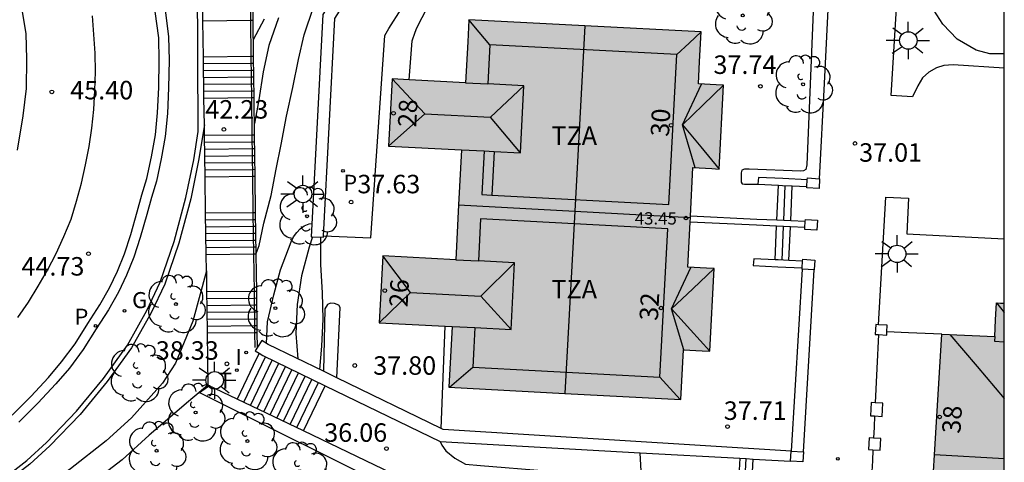
# Model space of a CAD drawing. Units: metres. Extents: x 584144 to 584494, y 4797040 to 4797291.
# Drawn here: x 584454 to 584494, y 4797180 to 4797198 of the extents above; entities that cross this region are included whole.
import ezdxf
from ezdxf.enums import TextEntityAlignment as Align

# ---------------------------------------------------------------- set-up
doc = ezdxf.new("R2010")
doc.units = ezdxf.units.M
for name, color, linetype in [('010106', 9, 'Continuous'), ('020104', 34, 'Continuous'), ('020204', 9, 'Continuous'), ('020308', 9, 'Continuous'), ('060108', 9, 'Continuous'), ('060113', 4, 'Continuous'), ('060117', 9, 'Continuous'), ('060141', 9, 'Continuous'), ('060144', 9, 'Continuous'), ('060145', 9, 'Continuous'), ('070105', 6, 'Continuous'), ('070110', 9, 'Continuous'), ('080109', 9, 'Continuous'), ('080110', 9, 'Continuous'), ('080118', 9, 'Continuous'), ('080201', 9, 'Continuous'), ('080202', 9, 'Continuous'), ('080303', 9, 'Continuous'), ('080308', 9, 'Continuous'), ('080311', 9, 'Continuous'), ('100107', 3, 'Continuous'), ('100116', 71, 'Continuous'), ('100202', 3, 'Continuous'), ('210203', 4, 'Continuous'), ('210205', 4, 'Continuous'), ('210303', 4, 'Continuous'), ('210305', 4, 'Continuous'), ('230204', 9, 'Continuous'), ('230304', 9, 'Continuous'), ('240205', 1, 'Continuous'), ('240305', 1, 'Continuous'), ('250206', 9, 'Continuous'), ('260101', 9, 'Continuous'), ('270204', 9, 'Continuous'), ('270304', 9, 'Continuous'), ('990501', 21, 'Continuous')]:
    doc.layers.add(name, color=color, linetype=linetype)
doc.layers.add('020105', color=24, linetype='Continuous', lineweight=30)
doc.layers.add('080111', color=7, linetype='Continuous', lineweight=30)
doc.styles.add('ARIAL', font='ARIAL.TTF', dxfattribs={"height": 1})
doc.styles.add('ARIALI', font='ARIALI.TTF', dxfattribs={"height": 1})
doc.styles.add('ROMANS', font='romans__.ttf', dxfattribs={"height": 1})
doc.styles.get("Standard").update_dxf_attribs({"font": 'txt.shx'})

# ---------------------------------------------------------------- blocks, each defined once
blk = doc.blocks.new('PUNTO')
blk.add_circle((0, 0), 0.075)
at = {"layer": '080201'}
blk.add_attdef('NPUNTO', (4089103.386, 33578819.552, 257.171), '', height=0.75, dxfattribs=at)
blk = doc.blocks.new('FAROLA')
for p, q in [((-0.63, 0.51), (-0.255, 0.245)), ((0, 0.355), (0, 0.755)), ((0.605, 0.49), (0.276, 0.223)), ((-0.355, 0), (-0.895, 0)), ((0.355, 0), (0.855, 0)), ((-0.65, -0.52), (-0.255, -0.24)), ((0, -0.355), (0, -0.755)), ((0.585, -0.52), (0.256, -0.246))]:
    blk.add_line(p, q)
blk.add_circle((0, 0), 0.355)
blk = doc.blocks.new('REIND')
blk.add_circle((0, 0), 0.055)
blk = doc.blocks.new('PLUVI3')
blk.add_circle((0, 0), 0.055)
blk = doc.blocks.new('REGAS')
blk.add_circle((0, 0), 0.055)
blk = doc.blocks.new('RETEL')
blk.add_circle((0, 0), 0.055)
blk = doc.blocks.new('ARBOL')
blk.add_circle((0, 0), 0.0587)
for centre, radius, start, end in [((-0.564, 0.381), 0.532, 92.28, 254.58), ((-0.28, 0.855), 0.3, 359.2878, 173.6078), ((0.097, 0.97), 0.21, 23.1565, 160.4665), ((0.438, 0.881), 0.24, 301.578, 139.328), ((-0.091, 0.321), 0.12, 119.14, 310.56), ((0.656, 0.288), 0.443, 319.8556, 114.7656), ((0.819, -0.249), 0.383, 235.5275, 62.0275), ((-0.556, -0.339), 0.555, 142.64, 266.54), ((-0.039, -0.384), 0.21, 189.64, 323.88), ((0.299, -0.624), 0.532, 224.67, 0.24), ((-0.301, -0.676), 0.45, 213.78, 295.32)]:
    blk.add_arc(centre, radius, start, end)
blk = doc.blocks.new('PLUVI2')
blk.add_circle((0, 0), 0.055)
blk = doc.blocks.new('BloquePortal')
blk.add_circle((0, 0), 0.075)
at = {"flags": 5}
blk.add_attdef('INDICE', text='', height=0.75, dxfattribs=at).set_placement((0, 0), align=Align.MIDDLE_CENTER)
blk = doc.blocks.new('COTAPU')
blk.add_circle((0, 0), 0.075)

msp = doc.modelspace()

# ---------------------------------------------------------------- hatches: boundary and pattern name
at = {"layer": '990501'}
for points in [[(584481.521, 4797192.399), (584482.283, 4797192.359), (584482.59, 4797192.344), (584482.767, 4797195.747), (584482.461, 4797195.762), (584481.747, 4797195.799), (584481.794, 4797196.708), (584481.856, 4797197.904), (584477.14, 4797198.148), (584472.425, 4797198.392), (584472.379, 4797197.498), (584472.294, 4797195.846), (584469.308, 4797196.002), (584469.165, 4797193.277), (584472.125, 4797193.124), (584471.891, 4797188.663), (584468.931, 4797188.817), (584468.788, 4797186.11), (584471.749, 4797185.957), (584471.62, 4797183.489), (584481.03, 4797182.997), (584481.135, 4797185.009), (584481.898, 4797184.969), (584482.204, 4797184.953), (584482.379, 4797188.302), (584482.073, 4797188.318), (584481.31, 4797188.357)], [(584494.158, 4797186.897), (584493.999, 4797186.904), (584493.84, 4797186.912), (584493.808, 4797186.228), (584493.777, 4797185.543), (584491.627, 4797185.643), (584490.666, 4797169.692), (584494.157, 4797169.481)]]:
    msp.add_hatch(color=256, dxfattribs=at).paths.add_polyline_path(points)

# ---------------------------------------------------------------- linework, layer by layer
at = {"layer": '010106', "flags": 128}
msp.add_lwpolyline([(584144.165, 4797040.106), (584494.155, 4797040.098), (584494.16, 4797290.091), (584144.17, 4797290.099)], close=True, dxfattribs=at)
at = {"layer": '020104', "flags": 128}
for points, elevation in [([(584463.795, 4797188.913), (584463.918, 4797189.239), (584464.103, 4797190.151), (584464.396, 4797191.269), (584464.609, 4797192.339), (584464.802, 4797193.338), (584465.031, 4797194.484), (584465.276, 4797195.645), (584465.517, 4797196.786), (584465.742, 4797197.785), (584466.117, 4797198.91), (584466.185, 4797199.111), (584466.611, 4797200.156), (584467.061, 4797201.218), (584467.314, 4797202.335), (584467.472, 4797203.524), (584467.527, 4797204.666), (584467.508, 4797205.844), (584467.401, 4797207.022), (584467.251, 4797208.141), (584467.251, 4797208.277)], 39.498), ([(584464.123, 4797198.42), (584463.676, 4797197.579)], 40.5), ([(584464.212, 4797185.27), (584464.252, 4797186.14), (584464.504, 4797187.234), (584464.781, 4797188.256), (584465.211, 4797189.389), (584465.315, 4797189.586), (584465.442, 4797189.771), (584465.581, 4797189.917), (584465.747, 4797190.035), (584465.941, 4797190.114), (584466.06, 4797190.14)], 39), ([(584466.076, 4797189.594), (584465.942, 4797189.177), (584465.629, 4797188.016), (584465.452, 4797186.847), (584465.404, 4797185.67), (584465.478, 4797184.645)], 38.5), ([(584466.409, 4797189.579), (584466.41, 4797188.464), (584466.477, 4797187.318), (584466.501, 4797186.255), (584466.445, 4797185.152), (584466.369, 4797184.213)], 38)]:
    msp.add_lwpolyline(points, dxfattribs=dict(at, elevation=elevation))
at = {"layer": '020105', "elevation": 40, "flags": 128}
msp.add_lwpolyline([(584464.699, 4797198.472), (584464.303, 4797197.354), (584464.077, 4797196.29), (584463.895, 4797195.15), (584463.723, 4797194.187)], dxfattribs=at)
at = {"layer": '060108'}
msp.add_polyline3d([(584454.894, 4797228.997, 48.61), (584456.893, 4797217.265, 47.49), (584459.213, 4797203.934, 46.202), (584460.093, 4797198.798, 45.726), (584460.237, 4797197.702, 45.618), (584460.261, 4797196.754, 45.526), (584460.241, 4797195.634, 45.43), (584460.193, 4797194.594, 45.342), (584460.105, 4797193.67, 45.27), (584459.933, 4797192.754, 45.186), (584459.741, 4797191.858, 45.126), (584459.541, 4797191.194, 45.082), (584459.357, 4797190.498, 45.022), (584459.089, 4797189.566, 44.954), (584458.833, 4797188.766, 44.866), (584458.533, 4797188.042, 44.79), (584458.201, 4797187.346, 44.718), (584457.797, 4797186.626, 44.642), (584457.297, 4797185.862, 44.542), (584456.773, 4797185.026, 44.482), (584456.213, 4797184.27, 44.386), (584455.661, 4797183.626, 44.326), (584454.937, 4797182.838, 44.258), (584454.161, 4797182.074, 44.166)], dxfattribs=at)
at = {"layer": '060113'}
for points in [[(584453.884, 4797182.364, 44.098), (584454.647, 4797183.116, 44.19), (584455.36, 4797183.892, 44.258), (584455.898, 4797184.52, 44.318), (584456.44, 4797185.252, 44.414), (584456.958, 4797186.078, 44.474), (584457.453, 4797186.834, 44.574), (584457.844, 4797187.53, 44.65), (584458.165, 4797188.205, 44.722), (584458.455, 4797188.904, 44.798), (584458.704, 4797189.682, 44.886), (584458.969, 4797190.604, 44.954), (584459.154, 4797191.303, 45.014), (584459.351, 4797191.958, 45.058), (584459.539, 4797192.833, 45.118), (584459.707, 4797193.726, 45.202), (584459.792, 4797194.622, 45.274), (584459.839, 4797195.647, 45.362), (584459.859, 4797196.753, 45.458), (584459.836, 4797197.671, 45.55), (584459.695, 4797198.738, 45.658), (584458.817, 4797203.866, 46.134), (584456.497, 4797217.197, 47.422), (584454.498, 4797228.929, 48.542)], [(584453.469, 4797203.635, 46.189), (584454.439, 4797197.845, 45.599), (584454.469, 4797196.795, 45.469), (584454.459, 4797195.605, 45.299), (584454.329, 4797194.505, 45.159), (584454.089, 4797193.105, 44.969)]]:
    msp.add_polyline3d(points, dxfattribs=at)
at = {"layer": '060117'}
for points in [[(584463.57, 4797198.367, 43.603), (584461.632, 4797198.348, 43.587)], [(584463.665, 4797198.368, 43.604), (584463.57, 4797198.367, 43.603)], [(584463.59, 4797196.907, 43.423), (584461.652, 4797196.888, 43.407)], [(584463.685, 4797196.908, 43.424), (584463.59, 4797196.907, 43.423)], [(584463.613, 4797195.227, 42.343), (584461.675, 4797195.208, 42.327)], [(584463.708, 4797195.228, 42.344), (584463.613, 4797195.227, 42.343)], [(584463.634, 4797193.717, 42.163), (584461.696, 4797193.698, 42.148)], [(584463.729, 4797193.718, 42.164), (584463.634, 4797193.717, 42.163)], [(584463.657, 4797192.037, 41.083), (584461.719, 4797192.018, 41.068)], [(584463.752, 4797192.038, 41.084), (584463.657, 4797192.037, 41.083)], [(584484.931, 4797190.263, 37.547), (584484.993, 4797191.69, 37.547)], [(584485.489, 4797190.237, 37.195), (584485.551, 4797191.665, 37.195)], [(584463.677, 4797190.567, 40.903), (584461.739, 4797190.548, 40.888)], [(584463.772, 4797190.568, 40.904), (584463.677, 4797190.567, 40.903)], [(584484.861, 4797188.664, 37.548), (584484.92, 4797190.022, 37.548)], [(584485.419, 4797188.638, 37.196), (584485.478, 4797189.996, 37.196)], [(584463.7, 4797188.887, 39.823), (584461.762, 4797188.868, 39.808)], [(584463.795, 4797188.888, 39.824), (584463.7, 4797188.887, 39.823)], [(584463.72, 4797187.377, 39.643), (584461.782, 4797187.358, 39.628)], [(584463.816, 4797187.378, 39.644), (584463.72, 4797187.377, 39.643)], [(584463.743, 4797185.697, 38.563), (584461.805, 4797185.678, 38.548)], [(584463.839, 4797185.698, 38.564), (584463.743, 4797185.697, 38.563)], [(584463.911, 4797184.87, 38.363), (584463.674, 4797184.372, 38.363), (584463.021, 4797183.01, 38.347)], [(584465.714, 4797181.728, 36.575), (584466.588, 4797183.551, 36.596)]]:
    msp.add_polyline3d(points, dxfattribs=at)
at = {"layer": '060141'}
for points in [[(584463.594, 4797196.627, 43.243), (584461.656, 4797196.608, 43.227)], [(584463.689, 4797196.628, 43.244), (584463.594, 4797196.627, 43.243)], [(584463.598, 4797196.347, 43.063), (584461.66, 4797196.328, 43.047)], [(584463.601, 4797196.067, 42.883), (584461.664, 4797196.048, 42.867)], [(584463.693, 4797196.348, 43.064), (584463.598, 4797196.347, 43.063)], [(584463.697, 4797196.068, 42.884), (584463.601, 4797196.067, 42.883)], [(584463.605, 4797195.787, 42.703), (584461.667, 4797195.768, 42.687)], [(584463.701, 4797195.788, 42.704), (584463.605, 4797195.787, 42.703)], [(584463.609, 4797195.507, 42.523), (584461.671, 4797195.488, 42.507)], [(584463.704, 4797195.508, 42.524), (584463.609, 4797195.507, 42.523)], [(584463.637, 4797193.437, 41.983), (584461.7, 4797193.418, 41.968)], [(584463.733, 4797193.438, 41.984), (584463.637, 4797193.437, 41.983)], [(584463.641, 4797193.157, 41.803), (584461.704, 4797193.138, 41.788)], [(584463.645, 4797192.877, 41.623), (584461.707, 4797192.858, 41.608)], [(584463.737, 4797193.158, 41.804), (584463.641, 4797193.157, 41.803)], [(584463.74, 4797192.878, 41.624), (584463.645, 4797192.877, 41.623)], [(584463.649, 4797192.597, 41.443), (584461.711, 4797192.578, 41.428)], [(584463.744, 4797192.598, 41.444), (584463.649, 4797192.597, 41.443)], [(584463.653, 4797192.317, 41.263), (584461.715, 4797192.298, 41.248)], [(584463.748, 4797192.318, 41.264), (584463.653, 4797192.317, 41.263)], [(584485.207, 4797190.249, 37.365), (584485.269, 4797191.677, 37.365)], [(584463.681, 4797190.287, 40.723), (584461.743, 4797190.268, 40.708)], [(584463.684, 4797190.007, 40.543), (584461.747, 4797189.988, 40.528)], [(584463.776, 4797190.288, 40.724), (584463.681, 4797190.287, 40.723)], [(584463.78, 4797190.008, 40.544), (584463.684, 4797190.007, 40.543)], [(584485.137, 4797188.651, 37.366), (584485.196, 4797190.009, 37.366)], [(584463.688, 4797189.727, 40.363), (584461.751, 4797189.708, 40.348)], [(584463.784, 4797189.728, 40.364), (584463.688, 4797189.727, 40.363)], [(584463.692, 4797189.447, 40.183), (584461.754, 4797189.428, 40.168)], [(584463.787, 4797189.448, 40.184), (584463.692, 4797189.447, 40.183)], [(584463.696, 4797189.167, 40.003), (584461.758, 4797189.148, 39.988)], [(584463.791, 4797189.168, 40.004), (584463.696, 4797189.167, 40.003)], [(584463.724, 4797187.097, 39.463), (584461.787, 4797187.078, 39.448)], [(584463.728, 4797186.817, 39.283), (584461.79, 4797186.798, 39.268)], [(584463.82, 4797187.098, 39.464), (584463.724, 4797187.097, 39.463)], [(584463.824, 4797186.818, 39.284), (584463.728, 4797186.817, 39.283)], [(584463.732, 4797186.537, 39.103), (584461.794, 4797186.518, 39.088)], [(584463.828, 4797186.538, 39.104), (584463.732, 4797186.537, 39.103)], [(584463.736, 4797186.257, 38.923), (584461.798, 4797186.238, 38.908)], [(584463.831, 4797186.258, 38.924), (584463.736, 4797186.257, 38.923)], [(584463.74, 4797185.977, 38.743), (584461.802, 4797185.958, 38.728)], [(584463.835, 4797185.978, 38.744), (584463.74, 4797185.977, 38.743)], [(584463.291, 4797182.882, 38.17), (584464.173, 4797184.722, 38.192)], [(584463.56, 4797182.753, 37.992), (584464.442, 4797184.592, 38.014)], [(584463.829, 4797182.626, 37.815), (584464.71, 4797184.462, 37.837)], [(584464.099, 4797182.497, 37.638), (584464.978, 4797184.332, 37.66)], [(584464.367, 4797182.369, 37.461), (584465.247, 4797184.202, 37.482)], [(584464.636, 4797182.241, 37.284), (584465.514, 4797184.072, 37.305)], [(584464.906, 4797182.113, 37.107), (584465.783, 4797183.941, 37.128)], [(584465.176, 4797181.984, 36.929), (584466.052, 4797183.811, 36.95)], [(584465.444, 4797181.856, 36.752), (584466.319, 4797183.681, 36.773)]]:
    msp.add_polyline3d(points, dxfattribs=at)
at = {"layer": '060144'}
for points in [[(584440.806, 4797175.481, 42.922), (584442.322, 4797175.592, 42.93), (584444.029, 4797175.904, 43.346), (584444.796, 4797176.014, 43.337), (584446.901, 4797176.54, 43.472), (584448.648, 4797177.07, 43.573), (584450.605, 4797177.963, 43.749), (584451.932, 4797178.686, 43.868), (584453.301, 4797179.616, 44.025), (584454.482, 4797180.516, 44.144), (584455.283, 4797181.254, 44.298), (584456.496, 4797182.513, 44.44), (584457.594, 4797183.842, 44.538), (584458.568, 4797185.196, 44.64), (584459.358, 4797186.603, 44.754), (584459.895, 4797187.751, 44.852), (584460.461, 4797189.4, 44.961), (584460.945, 4797191.184, 45.075), (584461.257, 4797192.722, 45.196), (584461.442, 4797193.863, 45.21), (584461.415, 4797199.981, 44.557), (584460.801, 4797202.497, 45.511)], [(584463.57, 4797198.367, 44.469), (584463.547, 4797200.047, 45.163)], [(584463.59, 4797196.907, 43.865), (584463.57, 4797198.367, 44.469)], [(584463.613, 4797195.227, 43.171), (584463.59, 4797196.907, 43.865)], [(584463.634, 4797193.717, 42.547), (584463.613, 4797195.227, 43.171)], [(584463.657, 4797192.037, 41.853), (584463.634, 4797193.717, 42.547)], [(584463.677, 4797190.567, 41.245), (584463.657, 4797192.037, 41.853)], [(584463.7, 4797188.887, 40.551), (584463.677, 4797190.567, 41.245)], [(584463.72, 4797187.377, 39.927), (584463.7, 4797188.887, 40.551)], [(584463.743, 4797185.697, 39.233), (584463.72, 4797187.377, 39.927)], [(584463.752, 4797185.097, 38.985), (584463.743, 4797185.697, 39.233)], [(584483.133, 4797170.263, 36.39), (584483.407, 4797175.373, 36.628), (584483.687, 4797180.594, 36.871)]]:
    msp.add_polyline3d(points, dxfattribs=at)
at = {"layer": '060145'}
for points in [[(584466.532, 4797189.64, 37.642), (584468.452, 4797189.556, 37.634), (584469.017, 4797197.76, 37.546), (584469.173, 4797198.048, 37.546), (584469.673, 4797198.824, 37.526), (584470.113, 4797199.812, 37.526), (584470.481, 4797200.94, 37.546)], [(584489.057, 4797186.026, 36.971), (584489.348, 4797191.2, 37.17), (584490.276, 4797191.164, 37.17), (584490.201, 4797189.715, 37.166), (584494.158, 4797189.511, 37.204)], [(584471.301, 4797181.821, 37.621), (584471.458, 4797185.972, 37.621)]]:
    msp.add_polyline3d(points, dxfattribs=at)
at = {"layer": '070105'}
for points in [[(584467.918, 4797221.86, 40.028), (584467.628, 4797217.834, 40.124), (584467.096, 4797208.525, 39.52), (584467.637, 4797207.661, 39.513), (584467.89, 4797207.098, 39.516), (584468.141, 4797206.264, 39.518), (584468.346, 4797205.446, 39.535), (584468.412, 4797204.823, 39.54), (584468.419, 4797204.116, 39.548), (584468.389, 4797203.345, 39.552), (584468.283, 4797202.613, 39.535), (584468.112, 4797201.832, 39.546), (584467.905, 4797201.164, 39.549), (584467.523, 4797200.385, 39.543), (584467.151, 4797199.645, 39.53), (584466.494, 4797198.612, 39.507), (584466.032, 4797189.596, 39.14), (584466.529, 4797189.573, 39.09), (584466.532, 4797189.64, 39.093)], [(584466.532, 4797189.64, 39.093), (584466.985, 4797198.457, 39.458), (584467.585, 4797199.4, 39.486), (584467.969, 4797200.164, 39.498), (584468.369, 4797200.98, 39.502), (584468.593, 4797201.704, 39.498), (584468.773, 4797202.524, 39.486), (584468.885, 4797203.3, 39.502), (584468.917, 4797204.108, 39.498), (584468.909, 4797204.852, 39.49), (584468.837, 4797205.532, 39.486), (584468.621, 4797206.396, 39.47), (584468.357, 4797207.272, 39.47), (584468.077, 4797207.896, 39.47), (584467.601, 4797208.656, 39.47), (584468.114, 4797217.617, 40.028), (584468.414, 4797221.476, 40.028)], [(584461.632, 4797198.348, 44.744), (584461.609, 4797200.028, 44.557)], [(584486.664, 4797191.951, 37.122), (584486.859, 4797195.819, 37.309), (584487.048, 4797199.645, 37.497)], [(584463.665, 4797198.368, 44.481), (584463.654, 4797199.194, 44.813)], [(584461.652, 4797196.888, 44.907), (584461.632, 4797198.348, 44.744)], [(584463.685, 4797196.908, 43.895), (584463.665, 4797198.368, 44.481)], [(584461.675, 4797195.208, 45.095), (584461.652, 4797196.888, 44.907)], [(584463.708, 4797195.228, 43.22), (584463.685, 4797196.908, 43.895)], [(584461.69, 4797194.143, 45.214), (584461.675, 4797195.208, 45.095)], [(584463.729, 4797193.718, 42.613), (584463.708, 4797195.228, 43.22)], [(584461.69, 4797194.143, 45.214), (584461.454, 4797192.686, 45.196), (584461.14, 4797191.138, 45.075), (584460.652, 4797189.341, 44.961), (584460.081, 4797187.676, 44.852), (584459.536, 4797186.512, 44.754), (584458.737, 4797185.088, 44.64), (584457.752, 4797183.72, 44.538), (584456.645, 4797182.38, 44.44), (584455.423, 4797181.111, 44.298), (584454.611, 4797180.363, 44.144), (584453.418, 4797179.454, 44.025), (584452.036, 4797178.515, 43.868), (584450.694, 4797177.784, 43.749), (584448.719, 4797176.883, 43.573), (584446.954, 4797176.347, 43.472), (584445.761, 4797176.048, 43.396)], [(584461.696, 4797193.698, 41.941), (584461.69, 4797194.123, 42.117), (584461.69, 4797194.143, 45.214)], [(584461.719, 4797192.018, 41.247), (584461.696, 4797193.698, 41.941)], [(584463.752, 4797192.038, 41.939), (584463.729, 4797193.718, 42.613)], [(584461.739, 4797190.548, 40.639), (584461.719, 4797192.018, 41.247)], [(584463.772, 4797190.568, 41.348), (584463.752, 4797192.038, 41.939)], [(584486.164, 4797191.912, 38.549), (584485.172, 4797191.958, 38.621), (584484.181, 4797192.004, 38.693), (584484.169, 4797191.866, 38.63), (584484.157, 4797191.729, 38.63)], [(584484.157, 4797191.729, 38.63), (584484.993, 4797191.69, 38.622)], [(584484.993, 4797191.69, 38.622), (584485.16, 4797191.682, 38.621), (584485.551, 4797191.665, 38.593)], [(584485.551, 4797191.665, 38.593), (584486.148, 4797191.637, 38.55)], [(584461.762, 4797188.868, 39.945), (584461.739, 4797190.548, 40.639)], [(584463.795, 4797188.888, 40.673), (584463.772, 4797190.568, 41.348)], [(584484.931, 4797190.263, 38.609), (584484.116, 4797190.3, 38.668), (584481.418, 4797190.426, 38.863)], [(584484.92, 4797190.022, 38.607), (584484.096, 4797190.06, 38.667), (584481.406, 4797190.186, 38.863)], [(584485.478, 4797189.996, 38.567), (584484.92, 4797190.022, 38.607)], [(584485.489, 4797190.237, 38.569), (584484.931, 4797190.263, 38.609)], [(584486.065, 4797189.969, 38.525), (584485.478, 4797189.996, 38.567)], [(584486.079, 4797190.209, 38.526), (584485.489, 4797190.237, 38.569)], [(584461.771, 4797188.22, 39.677), (584461.762, 4797188.868, 39.945)], [(584463.816, 4797187.378, 40.067), (584463.795, 4797188.888, 40.673)], [(584484.861, 4797188.664, 38.606), (584483.989, 4797188.704, 38.669), (584483.977, 4797188.566, 38.606), (584483.965, 4797188.429, 38.606), (584484.968, 4797188.382, 38.597), (584485.956, 4797188.337, 38.526)], [(584485.419, 4797188.638, 38.565), (584484.98, 4797188.658, 38.597), (584484.861, 4797188.664, 38.606)], [(584485.972, 4797188.612, 38.525), (584485.419, 4797188.638, 38.565)], [(584461.771, 4797188.22, 39.677), (584461.221, 4797186.165, 43.794), (584460.513, 4797184.465, 43.618), (584459.985, 4797183.661, 43.57), (584458.733, 4797182.253, 43.546), (584457.709, 4797181.313, 43.534), (584456.253, 4797180.185, 43.482), (584454.377, 4797178.909, 43.422), (584451.877, 4797177.529, 43.39), (584448.989, 4797176.362, 43.386), (584447.365, 4797175.822, 43.342), (584446.093, 4797175.586, 43.31), (584445.761, 4797176.048, 43.396)], [(584461.771, 4797188.22, 39.677), (584461.782, 4797187.358, 39.321)], [(584485.952, 4797188.277, 38.538), (584485.508, 4797180.897, 38.581)], [(584486.004, 4797180.868, 38.544), (584486.448, 4797188.248, 38.522)], [(584461.782, 4797187.358, 39.321), (584461.792, 4797186.687, 39.044), (584461.805, 4797185.678, 38.339)], [(584463.839, 4797185.698, 39.392), (584463.816, 4797187.378, 40.067)], [(584461.805, 4797185.678, 38.339), (584461.834, 4797183.575, 37.499)], [(584463.847, 4797185.116, 39.158), (584463.839, 4797185.698, 39.392)], [(584489.052, 4797185.627, 36.812), (584488.986, 4797184.245, 36.764), (584488.919, 4797182.863, 36.716)], [(584491.627, 4797185.642, 37.094), (584490.27, 4797185.704, 37.094), (584489.395, 4797185.743, 37.094)], [(584466.521, 4797184.139, 38.954), (584464.281, 4797185.226, 39.176), (584464.024, 4797185.39, 39.158), (584463.847, 4797185.116, 39.158)], [(584463.847, 4797185.116, 39.158), (584463.752, 4797184.969, 39.158), (584463.911, 4797184.87, 39.158)], [(584463.911, 4797184.87, 39.158), (584464.061, 4797184.777, 39.158), (584466.588, 4797183.551, 38.909)], [(584467.068, 4797183.874, 38.9), (584466.521, 4797184.139, 38.954)], [(584471.301, 4797181.821, 38.481), (584467.068, 4797183.874, 38.9)], [(584461.478, 4797183.277, 37.499), (584461.04, 4797182.91, 37.499), (584459.446, 4797181.551, 37.499), (584458.355, 4797180.549, 37.499), (584456.841, 4797179.377, 37.499), (584454.901, 4797178.057, 37.499), (584452.307, 4797176.626, 37.499), (584449.335, 4797175.424, 37.499), (584447.616, 4797174.853, 37.499), (584446.34, 4797174.615, 37.499)], [(584461.834, 4797183.575, 37.499), (584461.478, 4797183.277, 37.499)], [(584466.588, 4797183.551, 38.909), (584471.26, 4797181.285, 38.45)], [(584488.893, 4797182.325, 36.697), (584488.872, 4797181.877, 36.681), (584488.85, 4797181.427, 36.665)], [(584485.508, 4797180.897, 38.581), (584471.389, 4797181.778, 38.472), (584471.301, 4797181.821, 38.481)], [(584471.26, 4797181.285, 38.45), (584479.381, 4797180.833, 38.503)], [(584479.381, 4797180.833, 38.503), (584483.422, 4797180.608, 38.529)], [(584488.827, 4797180.948, 36.649), (584488.806, 4797180.507, 36.633), (584488.785, 4797180.066, 36.618)], [(584483.133, 4797170.263, 36.416), (584483.417, 4797170.248, 36.418), (584483.691, 4797175.358, 36.628), (584483.971, 4797180.578, 36.871)], [(584483.422, 4797180.608, 36.871), (584483.304, 4797178.417, 36.769)], [(584483.422, 4797180.608, 38.529), (584483.687, 4797180.594, 38.531)], [(584483.687, 4797180.594, 38.531), (584483.971, 4797180.578, 38.533)], [(584483.971, 4797180.578, 38.533), (584485.484, 4797180.494, 38.543)]]:
    msp.add_polyline3d(points, dxfattribs=at)
at = {"layer": '070110'}
for points in [[(584486.64, 4797191.548, 38.562), (584486.144, 4797191.577, 38.562), (584486.148, 4797191.637, 38.562)], [(584486.148, 4797191.637, 38.562), (584486.164, 4797191.912, 38.562)], [(584486.164, 4797191.912, 38.562), (584486.168, 4797191.98, 38.562), (584486.664, 4797191.951, 38.562)], [(584486.664, 4797191.951, 38.562), (584486.64, 4797191.548, 38.562)], [(584486.065, 4797189.969, 38.538), (584486.079, 4797190.209, 38.538)], [(584486.079, 4797190.209, 38.538), (584486.084, 4797190.296, 38.538), (584486.58, 4797190.267, 38.538), (584486.556, 4797189.864, 38.538)], [(584486.556, 4797189.864, 38.538), (584486.06, 4797189.893, 38.538), (584486.065, 4797189.969, 38.538)], [(584485.956, 4797188.337, 38.538), (584485.972, 4797188.612, 38.538)], [(584485.972, 4797188.612, 38.538), (584485.976, 4797188.68, 38.538), (584486.472, 4797188.651, 38.538), (584486.448, 4797188.248, 38.538)], [(584485.952, 4797188.277, 38.538), (584485.956, 4797188.337, 38.538)], [(584486.448, 4797188.248, 38.538), (584485.952, 4797188.277, 38.538)], [(584488.94, 4797186.032, 38.242), (584488.918, 4797185.635, 38.231), (584489.052, 4797185.627, 38.231)], [(584489.057, 4797186.026, 38.242), (584488.94, 4797186.032, 38.242)], [(584489.395, 4797185.743, 38.234), (584489.41, 4797186.005, 38.241), (584489.057, 4797186.026, 38.242)], [(584489.052, 4797185.627, 38.231), (584489.387, 4797185.607, 38.23), (584489.395, 4797185.743, 38.234)], [(584488.761, 4797182.872, 38.151), (584488.731, 4797182.335, 38.135), (584488.893, 4797182.325, 38.13)], [(584488.919, 4797182.863, 38.151), (584488.761, 4797182.872, 38.151)], [(584488.893, 4797182.325, 38.13), (584489.2, 4797182.306, 38.121), (584489.231, 4797182.844, 38.151), (584488.919, 4797182.863, 38.151)], [(584488.679, 4797181.438, 38.127), (584488.652, 4797180.959, 38.127), (584488.827, 4797180.948, 38.115)], [(584488.85, 4797181.427, 38.121), (584488.679, 4797181.438, 38.127)], [(584488.827, 4797180.948, 38.115), (584489.123, 4797180.931, 38.096), (584489.15, 4797181.41, 38.11), (584488.85, 4797181.427, 38.121)], [(584485.484, 4797180.494, 38.546), (584485.508, 4797180.897, 38.546)], [(584485.508, 4797180.897, 38.546), (584486.004, 4797180.868, 38.546)], [(584486.004, 4797180.868, 38.546), (584485.98, 4797180.465, 38.546)], [(584485.98, 4797180.465, 38.546), (584485.484, 4797180.494, 38.546)]]:
    msp.add_polyline3d(points, dxfattribs=at)
at = {"layer": '080109'}
for points in [[(584473.274, 4797197.388, 47.48), (584472.849, 4797197.89, 46.757), (584472.425, 4797198.392, 46.034)], [(584480.867, 4797196.991, 47.409), (584481.362, 4797197.448, 46.835), (584481.856, 4797197.904, 46.262)], [(584470.639, 4797194.589, 49.661), (584469.308, 4797196.002, 49.203)], [(584473.309, 4797194.45, 49.573), (584474.659, 4797195.724, 49.026)], [(584481.092, 4797194.136, 46.974), (584481.863, 4797195.793, 46.229)], [(584481.092, 4797194.136, 46.974), (584481.93, 4797194.942, 46.661), (584482.767, 4797195.747, 46.348)], [(584469.165, 4797193.277, 49.11), (584470.639, 4797194.589, 49.661)], [(584470.639, 4797194.589, 49.661), (584473.309, 4797194.45, 49.573)], [(584474.516, 4797193, 49.025), (584473.309, 4797194.45, 49.573)], [(584481.617, 4797192.394, 46.32), (584481.092, 4797194.136, 46.974)], [(584481.092, 4797194.136, 46.974), (584481.841, 4797193.24, 46.644), (584482.59, 4797192.344, 46.314)], [(584470.059, 4797187.338, 49.643), (584468.931, 4797188.817, 49.11)], [(584472.912, 4797187.191, 49.549), (584474.282, 4797188.54, 49.014)], [(584480.652, 4797186.673, 46.962), (584481.433, 4797188.351, 46.207)], [(584480.652, 4797186.673, 46.962), (584481.516, 4797187.488, 46.617), (584482.379, 4797188.302, 46.272)], [(584468.788, 4797186.11, 49.11), (584470.059, 4797187.338, 49.643)], [(584470.059, 4797187.338, 49.643), (584472.912, 4797187.191, 49.549)], [(584474.14, 4797185.832, 48.933), (584472.912, 4797187.191, 49.549)], [(584493.84, 4797186.912, 45.898), (584493.999, 4797186.716, 45.81), (584494.158, 4797186.52, 45.722)], [(584481.154, 4797185.008, 46.337), (584480.652, 4797186.673, 46.962)], [(584480.652, 4797186.673, 46.962), (584481.428, 4797185.813, 46.6), (584482.204, 4797184.953, 46.238)], [(584491.951, 4797185.627, 45.247), (584493.054, 4797184.331, 45.655), (584494.158, 4797183.035, 46.062)], [(584471.64, 4797183.488, 45.304), (584472.59, 4797184.302, 47.353)], [(584480.182, 4797183.905, 47.412), (584481.006, 4797182.998, 45.329)]]:
    msp.add_polyline3d(points, dxfattribs=at)
at = {"layer": '080110'}
for points in [[(584473.354, 4797191.283, 47.425), (584480.549, 4797190.906, 47.409), (584480.867, 4797196.991, 47.538), (584473.274, 4797197.388, 47.48), (584473.191, 4797195.8, 47.471)], [(584472.294, 4797195.846, 49.104), (584473.191, 4797195.8, 49.074)], [(584473.447, 4797193.055, 49.06), (584474.516, 4797193, 49.014), (584474.659, 4797195.724, 49.014), (584473.191, 4797195.8, 49.074)], [(584472.125, 4797193.124, 49.104), (584473.048, 4797193.076, 49.073)], [(584473.048, 4797193.076, 47.443), (584472.955, 4797191.304, 47.425), (584473.354, 4797191.283, 47.425)], [(584473.048, 4797193.076, 49.073), (584473.447, 4797193.055, 49.06)], [(584473.447, 4797193.055, 47.443), (584473.354, 4797191.283, 47.425)], [(584472.674, 4797185.908, 47.361), (584472.632, 4797185.105, 47.357), (584472.59, 4797184.302, 47.354), (584480.182, 4797183.905, 47.412), (584480.497, 4797189.922, 47.466), (584472.904, 4797190.32, 47.408), (584472.815, 4797188.616, 47.397)], [(584471.891, 4797188.664, 48.992), (584472.815, 4797188.616, 47.397)], [(584472.674, 4797185.908, 48.982), (584474.14, 4797185.832, 49.014), (584474.282, 4797188.54, 49.014), (584472.815, 4797188.616, 47.397)], [(584471.749, 4797185.956, 49.013), (584472.674, 4797185.908, 48.982)], [(584493.777, 4797185.543, 45.274), (584493.766, 4797185.358, 45.272), (584494.158, 4797185.334, 45.289)]]:
    msp.add_polyline3d(points, dxfattribs=at)
at = {"layer": '080111'}
for points in [[(584472.425, 4797198.392, 37.762), (584472.379, 4797197.498, 37.838), (584472.294, 4797195.846, 37.873), (584470.01, 4797195.965, 46.539)], [(584477.14, 4797198.148, 37.762), (584472.425, 4797198.392, 37.762)], [(584481.418, 4797190.426, 46.256), (584481.521, 4797192.399, 46.35), (584482.283, 4797192.359, 46.357), (584482.59, 4797192.344, 46.359), (584482.767, 4797195.747, 46.319), (584482.461, 4797195.762, 46.316), (584481.747, 4797195.799, 46.311), (584481.794, 4797196.708, 37.787), (584481.856, 4797197.904, 37.762), (584477.14, 4797198.148, 37.762)], [(584470.01, 4797195.965, 46.539), (584469.308, 4797196.002, 49.203), (584469.165, 4797193.277, 49.11), (584472.125, 4797193.124, 49.104), (584472.008, 4797190.893, 46.254)], [(584472.008, 4797190.893, 46.254), (584471.891, 4797188.663, 48.992), (584468.931, 4797188.817, 49.11), (584468.788, 4797186.11, 49.11), (584471.458, 4797185.972, 49.021)], [(584481.416, 4797190.378, 46.254), (584481.418, 4797190.426, 46.256)], [(584476.325, 4797183.243, 46.254), (584481.03, 4797182.997, 46.254), (584481.135, 4797185.009, 46.23), (584481.898, 4797184.969, 46.236), (584482.204, 4797184.953, 46.238), (584482.379, 4797188.302, 46.272), (584482.073, 4797188.318, 46.277), (584481.31, 4797188.357, 46.27), (584481.406, 4797190.186, 46.255)], [(584481.406, 4797190.186, 46.255), (584481.416, 4797190.378, 46.254)], [(584493.777, 4797185.543, 37.154), (584493.808, 4797186.228, 37.337), (584493.84, 4797186.912, 37.322), (584493.999, 4797186.904, 37.326), (584494.158, 4797186.897, 37.33)], [(584471.458, 4797185.972, 49.021), (584471.749, 4797185.957, 49.012), (584471.62, 4797183.489, 46.254), (584476.325, 4797183.243, 46.254)], [(584491.332, 4797180.752, 44.994), (584491.627, 4797185.642, 37.157)], [(584491.627, 4797185.642, 37.157), (584493.777, 4797185.543, 37.154)], [(584490.966, 4797174.663, 44.994), (584491.332, 4797180.752, 44.994)]]:
    msp.add_polyline3d(points, dxfattribs=at)
at = {"layer": '080118', "flags": 128}
for points in [[(584477.14, 4797198.148), (584476.73, 4797190.635)], [(584472.008, 4797190.893), (584476.73, 4797190.635)], [(584476.73, 4797190.635), (584476.325, 4797183.243)], [(584476.73, 4797190.635), (584481.416, 4797190.378)], [(584493.777, 4797185.543), (584493.766, 4797185.358), (584494.158, 4797185.335)], [(584494.158, 4797180.581), (584491.332, 4797180.752)]]:
    msp.add_lwpolyline(points, dxfattribs=at)
at = {"layer": '100107'}
for points in [[(584494.158, 4797197.018, 37.782), (584494.144, 4797197.016, 37.782), (584493.572, 4797197.02, 37.782), (584493.02, 4797197.16, 37.782), (584492.244, 4797197.612, 37.782), (584491.66, 4797198.22, 37.782), (584491.184, 4797198.972, 37.782), (584491.148, 4797199.444, 37.782), (584491.168, 4797199.708, 37.782), (584491.256, 4797199.88, 37.782), (584491.396, 4797200.02, 37.782), (584492.401, 4797200.455, 37.782)], [(584470.01, 4797195.965, 39.403), (584470.121, 4797197.548, 39.37), (584470.241, 4797197.896, 39.37), (584470.313, 4797198.068, 39.37), (584471.165, 4797199.736, 39.214)], [(584486.42, 4797199.06, 38.91), (584486.148, 4797192.508, 38.906), (584486.1, 4797192.328, 38.906), (584486.012, 4797192.272, 38.906), (584485.904, 4797192.256, 38.906), (584483.8, 4797192.34, 38.882), (584483.62, 4797192.34, 38.882), (584483.5, 4797192.296, 38.874), (584483.48, 4797192.184, 38.866), (584483.48, 4797192.12, 38.866), (584483.48, 4797191.812, 38.854), (584483.516, 4797191.748, 38.854), (584483.608, 4797191.736, 38.854), (584484.157, 4797191.729, 38.853)], [(584467.068, 4797183.874, 38.885), (584467.202, 4797186.726, 38.885), (584467.147, 4797186.822, 38.885), (584466.977, 4797186.893, 38.885), (584466.807, 4797186.902, 38.885), (584466.689, 4797186.847, 38.885), (584466.585, 4797186.673, 38.885), (584466.521, 4797184.139, 38.885)], [(584472.66, 4797159.921, 32.274), (584473.117, 4797159.947, 32.223), (584472.939, 4797158.105, 31.98), (584474.267, 4797157.198, 31.984), (584475.568, 4797156.252, 31.857), (584476.382, 4797155.623, 31.864), (584477.81, 4797157.086, 32.112), (584478.315, 4797168.255, 33.57), (584478.912, 4797177.303, 34.872), (584471.513, 4797178.467, 35.506), (584470.875, 4797178.647, 35.618), (584469.849, 4797179.099, 35.791), (584461.478, 4797183.277, 38.188)], [(584471.26, 4797181.285, 36.09), (584471.323, 4797181.134, 36.09), (584471.487, 4797180.91, 36.09), (584471.854, 4797180.618, 36.09), (584472.295, 4797180.367, 36.09), (584472.894, 4797180.319, 36.09), (584475.561, 4797180.099, 35.944), (584477.74, 4797179.729, 35.7), (584478.833, 4797179.613, 35.63), (584479.176, 4797179.705, 35.63), (584479.414, 4797180.086, 35.653), (584479.381, 4797180.833, 35.636)]]:
    msp.add_polyline3d(points, dxfattribs=at)
at = {"layer": '100116'}
for points in [[(584494.158, 4797196.437, 37.355), (584492.088, 4797196.568, 37.314), (584491.704, 4797196.544, 37.314), (584491.408, 4797196.448, 37.314), (584491.1, 4797196.276, 37.314), (584490.844, 4797196.04, 37.326), (584490.648, 4797195.724, 37.326), (584490.432, 4797195.276, 37.302), (584489.568, 4797195.332, 37.294), (584489.877, 4797200.441, 37.528)], [(584463.021, 4797183.01, 38.347), (584461.834, 4797183.575, 38.339)], [(584465.714, 4797181.728, 36.678), (584463.021, 4797183.01, 38.347)], [(584472.206, 4797157.801, 31.918), (584472.78, 4797157.526, 31.918), (584473.944, 4797156.822, 31.898), (584475.152, 4797155.95, 31.846), (584476.356, 4797154.994, 31.83), (584478.08, 4797156.797, 32.218), (584478.176, 4797157.009, 32.218), (584478.188, 4797157.193, 32.218), (584478.824, 4797168.161, 33.63), (584479.312, 4797177.673, 34.942), (584471.48, 4797178.945, 35.79), (584465.714, 4797181.728, 36.678)]]:
    msp.add_polyline3d(points, dxfattribs=at)
at = {"layer": '260101'}
msp.add_polyline3d([(584454.119, 4797186.325, 44.439), (584454.549, 4797186.945, 44.519), (584454.949, 4797187.585, 44.599), (584455.329, 4797188.245, 44.689), (584455.669, 4797188.915, 44.769), (584455.989, 4797189.605, 44.849), (584456.279, 4797190.315, 44.929), (584456.499, 4797191.035, 45.029), (584456.699, 4797191.765, 45.129), (584456.869, 4797192.515, 45.229), (584457.009, 4797193.255, 45.329), (584457.119, 4797194.005, 45.419), (584457.199, 4797194.765, 45.509), (584457.249, 4797195.525, 45.589), (584457.269, 4797196.285, 45.669), (584457.259, 4797197.045, 45.749), (584457.209, 4797197.805, 45.819), (584457.149, 4797198.565, 45.889)], dxfattribs=at)

# ---------------------------------------------------------------- block references
at = {"layer": '020204'}
for p, rotation in [((584484.261, 4797195.699, 37.74), 359.9987685839998), ((584455.499, 4797195.475, 45.4), 359.9987685839998), ((584462.484, 4797193.949, 42.237), 359.9987685839998), ((584488.099, 4797193.385, 37.014), 359.9987685839998), ((584467.645, 4797191.003, 37.627), 359.8047685894073), ((584456.988, 4797188.908, 44.734), 359.9987685839998), ((584462.608, 4797184.44, 38.33), 359.9987685839998), ((584467.793, 4797184.372, 37.804), 359.9987685839998), ((584482.927, 4797181.894, 37.706), 359.9987685839998), ((584469.081, 4797181.002, 36.064), 359.9987685839998)]:
    msp.add_blockref('COTAPU', p, dxfattribs=dict(at, rotation=rotation))
at = {"layer": '080201', "rotation": 359.9987685839998}
msp.add_blockref('PUNTO', (584481.24, 4797190.356, 43.447), dxfattribs=at)
msp.add_blockref('PUNTO', (584481.24, 4797190.356, 43.447), dxfattribs=at)
msp.add_blockref('PUNTO', (584481.24, 4797190.356, 43.447), dxfattribs=at)
msp.add_blockref('PUNTO', (584481.24, 4797190.356, 43.447), dxfattribs=at)
msp.add_blockref('PUNTO', (584481.24, 4797190.356, 43.447), dxfattribs=at)
msp.add_blockref('PUNTO', (584481.24, 4797190.356, 43.447), dxfattribs=at)
msp.add_blockref('PUNTO', (584481.24, 4797190.356, 43.447), dxfattribs=at)
msp.add_blockref('PUNTO', (584481.24, 4797190.356, 43.447), dxfattribs=at)
msp.add_blockref('PUNTO', (584481.24, 4797190.356, 43.447), dxfattribs=at)
msp.add_blockref('PUNTO', (584481.24, 4797190.356, 43.447), dxfattribs=at)
msp.add_blockref('PUNTO', (584481.24, 4797190.356, 43.447), dxfattribs=at)
msp.add_blockref('PUNTO', (584481.24, 4797190.356, 43.447), dxfattribs=at)
msp.add_blockref('PUNTO', (584481.24, 4797190.356, 43.447), dxfattribs=at)
msp.add_blockref('PUNTO', (584481.24, 4797190.356, 43.447), dxfattribs=at)
msp.add_blockref('PUNTO', (584481.24, 4797190.356, 43.447), dxfattribs=at)
msp.add_blockref('PUNTO', (584481.24, 4797190.356, 43.447), dxfattribs=at)
at = {"layer": '080202', "rotation": 359.9987685839998}
for p in [(584469.367, 4797194.609), (584480.635, 4797194.122), (584469.012, 4797187.412), (584480.225, 4797186.705), (584491.536, 4797182.286)]:
    msp.add_blockref('BloquePortal', p, dxfattribs=at)
at = {"layer": '100202', "rotation": 359.9987685839998}
for p in [(584483.544, 4797198.576, 39.755), (584485.992, 4797195.78, 39.823), (584465.861, 4797190.429, 42.691), (584460.536, 4797186.866, 43.98), (584464.573, 4797186.697, 41.107), (584459.018, 4797184.066, 43.861), (584461.336, 4797182.466, 38.233), (584463.439, 4797181.306, 37.142), (584459.75, 4797180.915, 38.075), (584465.562, 4797180.08, 37.142)]:
    msp.add_blockref('ARBOL', p, dxfattribs=at)
at = {"layer": '210203', "rotation": 359.9987685839998}
for p in [(584467.318, 4797192.273, 37.613), (584487.4, 4797180.59, 36.522)]:
    msp.add_blockref('PLUVI2', p, dxfattribs=at)
at = {"layer": '210205', "rotation": 359.9987685839998}
msp.add_blockref('PLUVI3', (584457.277, 4797185.983, 44.465), dxfattribs=at)
at = {"layer": '230204', "rotation": 359.9987685839998}
msp.add_blockref('REGAS', (584458.452, 4797186.595, 44.703), dxfattribs=at)
at = {"layer": '240205', "rotation": 359.9987685839998}
msp.add_blockref('RETEL', (584463.008, 4797184.181, 38.358), dxfattribs=at)
at = {"layer": '250206', "rotation": 359.9987685839998}
for p in [(584490.264, 4797197.56, 37.357), (584465.693, 4797191.328, 39.268), (584489.813, 4797188.9, 36.98), (584462.107, 4797183.772, 38.273)]:
    msp.add_blockref('FAROLA', p, dxfattribs=at)
at = {"layer": '270204', "rotation": 359.9987685839998}
msp.add_blockref('REIND', (584463.385, 4797184.9, 38.363), dxfattribs=at)

# ---------------------------------------------------------------- texts
at = {"layer": '020308', "style": 'ARIAL'}
for s, p in [('37.74', (584482.355, 4797196.202, 37.739)), ('45.40', (584456.245, 4797195.17, 45.395)), ('42.23', (584461.729, 4797194.389, 42.236)), ('37.01', (584488.267, 4797192.64, 37.013)), ('37.63', (584467.9, 4797191.359, 37.626)), ('44.73', (584454.265, 4797188.021, 44.733)), ('38.33', (584459.718, 4797184.607, 38.329)), ('37.80', (584468.543, 4797183.997, 37.803)), ('37.71', (584482.771, 4797182.166, 37.705)), ('36.06', (584466.555, 4797181.276, 36.063))]:
    msp.add_text(s, height=0.75, rotation=359.9988, dxfattribs=at).set_placement(p)
at = {"layer": '080303', "style": 'ARIAL'}
msp.add_text('43.45', height=0.5, rotation=359.9988, dxfattribs=at).set_placement((584479.163, 4797190.092, 43.446))
at = {"layer": '080308', "style": 'ARIALI'}
for s, rotation, p in [('28', 86.9988, (584470.289, 4797194.025)), ('30', 86.9988, (584480.548, 4797193.644)), ('26', 86.9988, (584469.938, 4797186.725)), ('32', 86.9988, (584480.098, 4797186.175)), ('38', 86.5988, (584492.378, 4797181.594))]:
    msp.add_text(s, height=0.75, rotation=rotation, dxfattribs=at).set_placement(p)
at = {"layer": '080311', "style": 'ARIAL'}
for p in [(584475.778, 4797193.324), (584475.778, 4797187.095)]:
    msp.add_text('TZA', height=0.75, rotation=359.9988, dxfattribs=at).set_placement(p)
at = {"layer": '210303', "style": 'ROMANS'}
msp.add_text('P', height=0.65, rotation=359.9988, dxfattribs=at).set_placement((584467.33, 4797191.459, 37.612))
at = {"layer": '210305', "style": 'ROMANS'}
msp.add_text('P', height=0.65, rotation=359.9988, dxfattribs=at).set_placement((584456.42, 4797186.029, 44.464))
at = {"layer": '230304', "style": 'ROMANS'}
msp.add_text('G', height=0.65, rotation=359.9988, dxfattribs=at).set_placement((584458.758, 4797186.701, 44.702))
at = {"layer": '240305', "style": 'ROMANS'}
msp.add_text('T', height=0.65, rotation=359.9988, dxfattribs=at).set_placement((584462.276, 4797183.431, 38.357))
at = {"layer": '270304', "style": 'ROMANS'}
msp.add_text('I', height=0.65, rotation=359.9988, dxfattribs=at).set_placement((584462.954, 4797184.388, 38.362))

doc.saveas('drawing.dxf')
